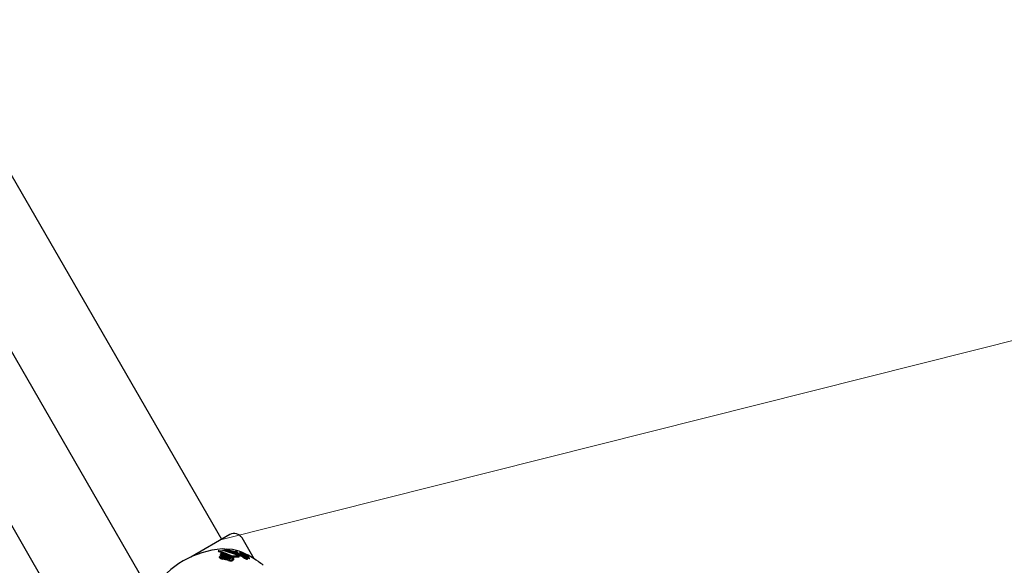
# Model space of a CAD drawing. Units: centimetres. Extents: x 6.7 to 14.4, y 6.03 to 15.12.
# Drawn here: x 11.88 to 12.21, y 11.46 to 11.64 of the extents above; entities that cross this region are included whole.
import ezdxf

# ---------------------------------------------------------------- set-up
doc = ezdxf.new("R2010")
doc.units = ezdxf.units.CM
doc.styles.add('SLDTEXTSTYLE0', font='TXT', dxfattribs={"width": 0.75})
doc.dimstyles.new('SLDDIMSTYLE1', dxfattribs={"dimtxt": 0.15875, "dimasz": 0.25, "dimexe": 0, "dimexo": 0.0625, "dimgap": 0.0396875, "dimtad": 2, "dimdec": 0, "dimlfac": 100, "dimrnd": 1e-09, "dimzin": 12, "dimdsep": 46, "dimtxsty": 'SLDTEXTSTYLE0', "dimsah": 1, "dimcen": 0, "dimadec": 0, "dimazin": 3, "dimtfac": 1, "dimtdec": 0, "dimtofl": 0, "dimtmove": 0, "dimatfit": 3, "dimfxl": 0, "dimfrac": 2, "dimtolj": 1, "dimtzin": 12, "dimarcsym": 0})
doc.dimstyles.new('SLDDIMSTYLE4', dxfattribs={"dimtxt": 0.15875, "dimasz": 0.08, "dimexe": 0, "dimexo": 0.0625, "dimgap": 0.0396875, "dimtad": 2, "dimdec": 0, "dimlfac": 100, "dimrnd": 1e-09, "dimzin": 12, "dimdsep": 46, "dimtxsty": 'SLDTEXTSTYLE0', "dimblk1": 'DOT', "dimblk2": 'DOT', "dimsah": 1, "dimcen": 0.09, "dimse1": 1, "dimse2": 1, "dimadec": 0, "dimazin": 3, "dimtfac": 1, "dimtdec": 0, "dimtofl": 0, "dimtmove": 0, "dimatfit": 3, "dimldrblk": 'DOT', "dimfxl": 0, "dimfrac": 2, "dimtolj": 1, "dimtzin": 12, "dimarcsym": 0})

# ---------------------------------------------------------------- blocks, each defined once
blk = doc.blocks.new('_D_5')
at = {"color": 7, "linetype": 'Continuous', "lineweight": 0}
blk.add_line((13.72447241403754, 11.91262106943858), (11.94676862413457, 11.46578974179401), dxfattribs=at)
at = {"color": 7, "linetype": 'Continuous', "lineweight": 18}
blk.add_solid([(13.72447241403754, 11.91262106943858), (13.47226335752825, 11.89047176211997), (13.49176499757821, 11.81288512644499)], dxfattribs=at)
at = {"color": 7, "linetype": 'Continuous', "lineweight": 18, "insert": (12.6070843669439, 11.8415529978144), "char_height": 0.15875, "attachment_point": 1, "rotation": 14.109185782746307, "style": 'SLDTEXTSTYLE0'}
blk.add_mtext('183', dxfattribs=at)
blk = doc.blocks.new('_Dot')
at = {"color": 0, "linetype": 'ByBlock', "lineweight": -2}
blk.add_line((-0.5, 0), (-1, 0), dxfattribs=at)
at = {"color": 0, "linetype": 'ByBlock', "const_width": 0.5}
blk.add_lwpolyline([(-0.25, 0, 1), (0.25, 0, 1)], format="xyb", close=True, dxfattribs=at)
blk = doc.blocks.new('_D_14')
at = {"color": 7, "linetype": 'Continuous', "lineweight": 0}
blk.add_line((12.537554522541, 14.91137266278676), (8.649311009729455, 14.91137266278676), dxfattribs=at)
at = {"color": 7, "linetype": 'Continuous', "lineweight": 18, "xscale": 0.08, "yscale": 0.08, "rotation": 180.0000000000004}
blk.add_blockref('_Dot', (8.649311009729455, 14.91137266278676), dxfattribs=at)
at = {"color": 7, "linetype": 'Continuous', "lineweight": 18, "xscale": 0.08, "yscale": 0.08}
blk.add_blockref('_Dot', (12.537554522541, 14.91137266278676), dxfattribs=at)
at = {"color": 7, "linetype": 'Continuous', "lineweight": 18, "insert": (10.41748484897558, 15.1160121431925), "char_height": 0.15875, "attachment_point": 1, "style": 'SLDTEXTSTYLE0'}
blk.add_mtext('389', dxfattribs=at)

msp = doc.modelspace()

# ---------------------------------------------------------------- linework, layer by layer
at = {"color": 7, "linetype": 'Continuous', "lineweight": 25}
for p, q in [((11.94676862413456, 11.465789741794), (11.53571862413456, 12.17774922624519)), ((11.91223713597127, 11.40670003375202), (11.46858595549682, 12.17512641917167)), ((11.50973786202103, 12.16274922624519), (11.92078786202103, 11.45078974179401)), ((11.94953990542667, 11.467389741794), (11.93628032009435, 11.45973431663305)), ((11.95775806543569, 11.45915547111366), (11.95363798163802, 11.46629166558265)), ((11.94553609940821, 11.46186187381086), (11.94565299549481, 11.46165940384966)), ((11.94566642808075, 11.46181703450929), (11.94562877216971, 11.46182454791631)), ((11.94568910850312, 11.46163765349824), (11.94574593919539, 11.46162160867484)), ((11.94574590642778, 11.46191545907668), (11.94578842679941, 11.46191499077916)), ((11.94627443098133, 11.46039221865973), (11.94637434666687, 11.46063697557457)), ((11.94637434666687, 11.46063697557457), (11.94949291661125, 11.46007140108205)), ((11.94648199742594, 11.4608738716853), (11.94659400011674, 11.46109587655133)), ((11.94960748258985, 11.46029631968121), (11.94648199742594, 11.4608738716853)), ((11.94648199742594, 11.4608738716853), (11.94660581940817, 11.46065940572098)), ((11.94659400011674, 11.46109587655133), (11.94883271693352, 11.46074512469102)), ((11.9497564102537, 11.46003836940076), (11.94660581940817, 11.46065940572098)), ((11.94770772475127, 11.46249036234242), (11.94693156302892, 11.46253141035099)), ((11.94717019832618, 11.46195361772041), (11.94731351646265, 11.46211748962583)), ((11.94717019832618, 11.46195361772041), (11.94726484141169, 11.46178969108774)), ((11.9514661454239, 11.46086594220394), (11.94717019832618, 11.46195361772041)), ((11.94731351646265, 11.46211748962583), (11.95094128579086, 11.46126891861984)), ((11.94765194277329, 11.46244507364836), (11.9478183386236, 11.46258016836946)), ((11.94765194277329, 11.46244507364836), (11.94777796618972, 11.46222679468817)), ((11.95145249812401, 11.46147526983812), (11.94765194277329, 11.46244507364836)), ((11.95104738370396, 11.46134514048957), (11.94777796618972, 11.46222679468817)), ((11.9478183386236, 11.46258016836946), (11.95131114227295, 11.46170271551815)), ((11.95039103126979, 11.46234845327141), (11.94830064207434, 11.4624590053782)), ((11.94883271693352, 11.46074512469102), (11.94980430587208, 11.46028036825978)), ((11.95094128579086, 11.46126891861984), (11.95120459134009, 11.46145808012818)), ((11.95120459134009, 11.46145808012818), (11.95177682270751, 11.46122584057591)), ((11.95139735103176, 11.46164998519715), (11.95143306845937, 11.46170013793138)), ((11.95143188675502, 11.46156277530261), (11.95158038814142, 11.46130556335637)), ((11.95145249812401, 11.46147526983812), (11.95154132506102, 11.46132141707012)), ((11.95187640730509, 11.46115895995242), (11.9514661454239, 11.46086594220394)), ((11.9514661454239, 11.46086594220394), (11.95163381634165, 11.46057552765545)), ((11.9520478778652, 11.46086196423029), (11.95163381634165, 11.46057552765545)), ((11.95177682270751, 11.46122584057591), (11.95187640730509, 11.46115895995242)), ((11.95183470745281, 11.46154516834426), (11.95200291550605, 11.46125382344981)), ((11.95187640730509, 11.46115895995242), (11.9520478778652, 11.46086196423029)), ((11.95221051983458, 11.46133930199813), (11.95221540237142, 11.46133047831429)), ((11.95238639522647, 11.46103661294696), (11.95221135817462, 11.46133978601398)), ((11.9523855527891, 11.46103612656551), (11.95239058287198, 11.46102705678681)), ((11.95282655940687, 11.46132594835818), (11.9530115357645, 11.46100555990857)), ((11.95293466413414, 11.46151254736031), (11.95309239830816, 11.46123934375683)), ((11.95310259550456, 11.46138710127416), (11.95314096870913, 11.46132063693419)), ((11.95314189544729, 11.46131715590331), (11.95333243629126, 11.46098712948063)), ((11.95317632426877, 11.46118877541774), (11.95322182191688, 11.4611536735031)), ((11.95343549740318, 11.4607958881286), (11.95324095222377, 11.4611328502637)), ((11.95340879945536, 11.46148789556534), (11.9535468910571, 11.46124871389502)), ((11.95359927147633, 11.46086879139894), (11.95380311033661, 11.46051573213638)), ((11.95361330941571, 11.46107080593917), (11.95376831827256, 11.46080232272348)), ((11.95421025555867, 11.4604020793206), (11.95367802521669, 11.46080652646413)), ((11.95367802521669, 11.46080652646413), (11.95388493509229, 11.460448148047)), ((11.95369534523221, 11.46126166572147), (11.95385993933986, 11.46097658036439)), ((11.95371555624855, 11.46107577129683), (11.95371364572536, 11.46107568916912)), ((11.9537582586953, 11.46104569111331), (11.95372052130763, 11.46111105418611)), ((11.95473555241201, 11.4608847153392), (11.95379542371217, 11.461293191)), ((11.95407006370393, 11.46075948045221), (11.95381701883816, 11.46093541275151)), ((11.95381701883816, 11.46093541275151), (11.95397813326726, 11.46065635437448)), ((11.95430603229994, 11.46011761903692), (11.95388493509229, 11.460448148047)), ((11.95409061787482, 11.46083984703229), (11.95388627893449, 11.46119377245889)), ((11.95397041037074, 11.46066224091652), (11.95398476444137, 11.4606512999645)), ((11.95405246092247, 11.46084237236197), (11.95430569297818, 11.46066099342148)), ((11.95426124411934, 11.46092185087124), (11.95448101877481, 11.46054119000176)), ((11.95430569297818, 11.46066099342148), (11.95431053167016, 11.46065743739903)), ((11.95445986524681, 11.46043536423254), (11.95451705269778, 11.4603363126619)), ((11.95457440184646, 11.46063644366915), (11.95446696812537, 11.46072482821478)), ((11.95448297271512, 11.46041267929463), (11.95450493814497, 11.46039352301854)), ((11.9545973977924, 11.46061790908326), (11.95457440184646, 11.46063644366915)), ((11.95465528832914, 11.46072500362008), (11.95465829756608, 11.46072298100837)), ((11.9460239041139, 11.45960910947342), (11.94614829847998, 11.4593936521112)), ((11.94629109179681, 11.45925874008192), (11.94615285469674, 11.45939628264417)), ((11.94627443098133, 11.46039221865973), (11.94639832752215, 11.46017762355615)), ((11.94925275650254, 11.45987527420099), (11.94627443098133, 11.46039221865973)), ((11.9466666197337, 11.46012781997212), (11.94639832752215, 11.46017762355615)), ((11.94893002182518, 11.458874210804), (11.94684414942571, 11.4592874808713)), ((11.94916248235972, 11.45911211661995), (11.9468825794909, 11.45957656759859)), ((11.94696637013242, 11.4598529046944), (11.94924886658111, 11.45938396150365)), ((11.94907766438205, 11.45861848639415), (11.94697423088491, 11.45906217317484)), ((11.94709574696917, 11.45962881743984), (11.94939778313617, 11.4591260304642)), ((11.94711043866216, 11.46010942829708), (11.94920498349435, 11.45968101946129)), ((11.94983591915918, 11.460011470292), (11.9497564102537, 11.46003836940076)), ((11.9499612595117, 11.45950950936351), (11.94996606858777, 11.4595213369798)), ((11.94996606858777, 11.4595213369798), (11.95066452902491, 11.45926578971646)), ((11.95036303794488, 11.45940539062773), (11.95022419760674, 11.45942689474531)), ((11.95040530429465, 11.45879218335673), (11.95024420206976, 11.45907122059545)), ((11.95044297354325, 11.46014065173493), (11.9524076773514, 11.46020216694369)), ((11.95080638952961, 11.45970576752269), (11.95064456045256, 11.45998606370628)), ((11.95066452902491, 11.45926578971646), (11.95065346619803, 11.45923913460229)), ((11.95066452902491, 11.45926578971646), (11.95083010105523, 11.45897901054763)), ((11.95071353090003, 11.45986660338703), (11.95259462883294, 11.45987835747912)), ((11.95083010105523, 11.45897901054763), (11.95081901965902, 11.45895238759648)), ((11.95263800019523, 11.45990251438574), (11.9524506076603, 11.46022708777719)), ((11.9542017820699, 11.45983254919389), (11.95430822532856, 11.45977433609466)), ((11.95423370084754, 11.46038486810059), (11.95421025555867, 11.4604020793206)), ((11.95421025555867, 11.4604020793206), (11.9544346983797, 11.46001333295118)), ((11.95439574099712, 11.46024483063096), (11.95423370084754, 11.46038486810059)), ((11.95423370084754, 11.46038486810059), (11.95445869506991, 11.45999516667604)), ((11.95430603229994, 11.46011761903692), (11.9544346983797, 11.46001333295118)), ((11.95443148657782, 11.46032353569591), (11.95443482428399, 11.46032130107225)), ((11.95484740476585, 11.46038949623284), (11.95494318211255, 11.46022360500215)), ((11.9549100038644, 11.46011254837963), (11.95485249773126, 11.46016305626717)), ((11.95520488027585, 11.46023599773983), (11.95515715682837, 11.46031865717559)), ((11.95546807415438, 11.45939528009618), (11.95523498470336, 11.45979900286805)), ((11.95547141425734, 11.45919569034951), (11.95523775939452, 11.45960039244334)), ((11.9553022488944, 11.46032264590386), (11.9554172313237, 11.46012349049434)), ((11.95547392906159, 11.46010666371139), (11.95547204596118, 11.46010695400638)), ((11.95582520822688, 11.45937569265597), (11.95559008171181, 11.45978294372627)), ((11.95598803595273, 11.45976061004834), (11.95591608296474, 11.45983478806613)), ((11.95623862830321, 11.45933250540254), (11.95600099135299, 11.45974410467408))]:
    msp.add_line(p, q, dxfattribs=at)
at = {"color": 7, "linetype": 'Continuous', "lineweight": 25, "flags": 128}
for points in [[(11.94562877216971, 11.46182454791631), (11.94556474967701, 11.4618432234054), (11.94553402345123, 11.46186652456225), (11.9455415566675, 11.46187892443836)], [(11.94568910850312, 11.46163765349824), (11.94568169585611, 11.46164065247729), (11.9456553157579, 11.46166074345417)], [(11.94566642808075, 11.46181703450929), (11.94776105038363, 11.46123298265857), (11.94993710844867, 11.46027645207507)], [(11.94574593919539, 11.46162160867484), (11.94787549215484, 11.46101272771852), (11.94827412003436, 11.46083264308552)], [(11.95213806514615, 11.46042307197265), (11.94795773573924, 11.46173088684352), (11.94578842679941, 11.46191499077916)], [(11.95351369121401, 11.46141560069601), (11.95267770620966, 11.4617788270576), (11.95039103126979, 11.46234845327141)], [(11.95131114227295, 11.46170271551815), (11.95131073161527, 11.46165638629856), (11.95133959283505, 11.46159913973655), (11.95145249812401, 11.46147526983812)], [(11.95172588175609, 11.46129486636005), (11.95153638385112, 11.4614501347305), (11.95145053246597, 11.46157354040885)], [(11.95214244296334, 11.46141295286978), (11.9521884517126, 11.46136866815654), (11.95220555945821, 11.46134826635299)], [(11.95282738994371, 11.46132486409395), (11.95282597236063, 11.46133179513262), (11.9528343528391, 11.46133331597291), (11.95285405388083, 11.46132963458794), (11.95288526160239, 11.46131921433258), (11.95289233237279, 11.46131642189494)], [(11.95333317510363, 11.46117585044134), (11.95328877549299, 11.46120152951269), (11.95323706058375, 11.46123521664959), (11.95317650752417, 11.46128158650844), (11.95314107224168, 11.46131862266401), (11.95314076799511, 11.46132454191137), (11.95314212906589, 11.46132498654182)], [(11.95324068971132, 11.46113269870206), (11.95324161955179, 11.46113166502434), (11.95324019133493, 11.46112163823234), (11.95323731133445, 11.46112078581087)], [(11.95368288055713, 11.46128394865467), (11.95366564979963, 11.46131005196084), (11.95363071687644, 11.46133960627096), (11.95357442539243, 11.46137759439851), (11.9534574303997, 11.46145080764705), (11.95342558491679, 11.46147278065949), (11.95341114985281, 11.46148510366257), (11.95340726589109, 11.46149237837859), (11.95341788502184, 11.46149538371368), (11.95344493262049, 11.46148982680801), (11.9534852441318, 11.46147481286444), (11.95355054822558, 11.46144483302696), (11.95362377660376, 11.46140672324238), (11.95369095205756, 11.46136701310881), (11.95376385659234, 11.46131817619595), (11.95381607193336, 11.46127684805027), (11.95388465245507, 11.46119651668163), (11.95389579883413, 11.4611727323522), (11.95389571064724, 11.46115956741185), (11.95387964715135, 11.46115558110421), (11.95386117527625, 11.46116143019998), (11.95383414895448, 11.46117351714508), (11.95379336863933, 11.46119451553366), (11.95376353199149, 11.46121153365307), (11.95373601846896, 11.46122885931785), (11.95371236678674, 11.46124552972663), (11.95369829112149, 11.46125799673675), (11.95369174964254, 11.46127051265501), (11.95369174964254, 11.46127051265501)], [(11.95343549216459, 11.4607958851041), (11.95343551156011, 11.46079586359686), (11.95343544913271, 11.46078535084144), (11.95343166895385, 11.46078414853923)], [(11.95365740422922, 11.46076810251735), (11.95361950112427, 11.46078673040899), (11.95352881672283, 11.46083698921682)], [(11.95367802521669, 11.46080652646413), (11.95362512302904, 11.46084498266068), (11.95360581553343, 11.46086144993385), (11.95359732024541, 11.46087297914537), (11.95360233219239, 11.46087821907404), (11.95360487956952, 11.46087869547108)], [(11.9536345631674, 11.46119576074348), (11.95366246268137, 11.46117387563318), (11.95371461305463, 11.46111951507371), (11.9537285311154, 11.46108179138953), (11.95371555624855, 11.46107577129683)], [(11.95450169467045, 11.46044738922736), (11.95428380117042, 11.46060571296104), (11.95407006370393, 11.46075948045221)], [(11.95446696812537, 11.46072482821478), (11.95436424613149, 11.46081394895902), (11.9542619862189, 11.46092063956615), (11.95425800841546, 11.46094056178596), (11.95426857881826, 11.46094247346491)], [(11.95431053167016, 11.46065743739903), (11.95441761174394, 11.46057794316244), (11.95452833890621, 11.46049601155493)], [(11.95450924349997, 11.46041671978821), (11.95449300342095, 11.46042565429745), (11.95449061754845, 11.46042690738982)], [(11.95450169467045, 11.46044738922736), (11.95462242428276, 11.46036103890041), (11.95487094407914, 11.46018924918897)], [(11.95471300465191, 11.46036260493402), (11.95466933557361, 11.46039309714881), (11.95452833890621, 11.46049601155493)], [(11.95460094731739, 11.46069230129423), (11.95460657173725, 11.4606957182626), (11.95460726375999, 11.46069564337029), (11.95460735297258, 11.46069563207822), (11.9546073981908, 11.46069562599694), (11.95460760230181, 11.46069558510892), (11.95460876996991, 11.46069516540857), (11.95461155108952, 11.46069380430868), (11.95461840953583, 11.46068991977153), (11.95463371938123, 11.46068051342843)], [(11.9546238733576, 11.46066352480207), (11.9546033975741, 11.46068666203961), (11.95460301018274, 11.46068755361906)], [(11.95917917637609, 11.45827704321439), (11.95923568492267, 11.45824101328658), (11.95841610475787, 11.45875693998865), (11.95724041801255, 11.45946897610181), (11.95569642748523, 11.46035713336612), (11.95473555241201, 11.4608847153392)], [(11.94616556996421, 11.45947615027344), (11.94601519426058, 11.4596250477069), (11.94599052169888, 11.45971800865123), (11.94600263039362, 11.45981043495699)], [(11.94659284704121, 11.45964575706662), (11.94653964895214, 11.45968527872686), (11.94652120545243, 11.45974516030981), (11.94652441470595, 11.45975995473055)], [(11.9467141572431, 11.45960680174583), (11.94676342409647, 11.45962754932528), (11.94678271985955, 11.45963210101347)], [(11.94939778313617, 11.4591260304642), (11.949592947985, 11.45905607038121), (11.94959513874155, 11.45905503661966)], [(11.94998853045366, 11.45946654413243), (11.94959610125813, 11.4595639916766), (11.94939988585964, 11.45962043867921)], [(11.94957865151138, 11.45924749994117), (11.94963853437191, 11.45919626152384), (11.94966537458091, 11.45913678012728), (11.94966179042161, 11.45911003095118)], [(11.95040528336022, 11.45879217127023), (11.95042373483085, 11.45875659784036), (11.95043730862698, 11.45872171208914)], [(11.9524076773514, 11.46020216694369), (11.95244996805071, 11.46020539348278), (11.95245452891838, 11.46021892674324), (11.95243882219157, 11.46024138659414), (11.9524245053628, 11.46025478520773)], [(11.95259462883294, 11.45987835747912), (11.95263302319649, 11.45987836533382), (11.95264300461904, 11.45988911353724), (11.95263660964147, 11.45990171154916)], [(11.95408161920536, 11.45964019417358), (11.95376704674477, 11.45982826090248), (11.95344308977716, 11.46002204200162)], [(11.95383064069441, 11.46015273879473), (11.95417095429888, 11.45999443727675), (11.95425808284508, 11.4599581164968)], [(11.95408161920536, 11.45964019417358), (11.95418834180503, 11.45957693181666), (11.95453643497208, 11.4593790653973)], [(11.95461771331546, 11.45986808773641), (11.95444785092207, 11.45989166322369), (11.95425808284508, 11.4599581164968)], [(11.95439574099712, 11.46024483063096), (11.95457058826897, 11.46007012854174), (11.95465965291251, 11.45993633106578), (11.95463313928151, 11.4598720928243), (11.95461771331546, 11.45986808773641)], [(11.9548483076998, 11.46039207513765), (11.95484668981149, 11.46039113777542), (11.95484854969363, 11.46038795024503), (11.95486080884066, 11.46037562499219), (11.95491355508544, 11.46032920089627)], [(11.95520799686237, 11.45941551831503), (11.95527974408451, 11.4595051193378), (11.95518115467681, 11.45967658805321), (11.95496737059516, 11.45989648853678)], [(11.95530333159733, 11.46032511164922), (11.9553014578054, 11.46032446059484), (11.95530395948249, 11.46032043515261), (11.9553258626737, 11.46029863508845), (11.95534474620183, 11.46028088843762)], [(11.95532738870718, 11.45963895443862), (11.95537236517833, 11.45960930343556), (11.95558830922673, 11.45947415149973)], [(11.95534474620183, 11.46028088843762), (11.95542605091156, 11.46020251271173), (11.95549149633467, 11.46012153883244), (11.95548381921365, 11.46010611354042), (11.95547392906159, 11.46010666371139)], [(11.95544184011322, 11.45901048992354), (11.95551374950682, 11.45909984322692), (11.95546193481603, 11.45919021739152)], [(11.95546536591396, 11.45936409549763), (11.95547686038695, 11.45937564600768), (11.95546597204471, 11.45939406644259)], [(11.95569776348437, 11.45959643342514), (11.95572301730339, 11.45957998779629), (11.95586552419821, 11.45949076401478)], [(11.95582382870185, 11.45935523671873), (11.95583151350896, 11.45936161324624), (11.95582371606787, 11.45937483115756)], [(11.9559821476485, 11.45971827554474), (11.9560085654725, 11.45972585327396), (11.95599860041292, 11.45974272426419)], [(11.95621969503029, 11.45930683141026), (11.9562462543384, 11.45931416954419), (11.95623627575703, 11.45933114715937)]]:
    msp.add_lwpolyline(points, dxfattribs=at)
at = {"color": 7, "linetype": 'Continuous', "lineweight": 25}
for centre, radius, start, end in [((11.95103990542667, 11.46479166558265), 0.002999999999999462, 30.00000000000719, 119.9999999999778), ((11.94913447620168, 11.43169196581057), 0.03091802331987233, 94.08579368619688, 145.9142063138033), ((11.94572663509749, 11.46143348604378), 0.0004823581538777474, 87.71029091844234, 112.5627504664673), ((11.95148388559376, 11.46137421010208), 0.0003298656257707939, 70.09609245332743, 98.8619381732359), ((11.95111899731575, 11.46002273369433), 0.001728799701261563, 67.02308543434378, 73.97699642818081), ((11.95169711211401, 11.46148877135768), 0.00010771832285307, 71.55037636997017, 105.5928804298776), ((11.95248123931905, 11.46188796559397), 0.0008650937538284898, 199.9690541261474, 251.7657653968415), ((11.96056687079938, 11.47410276223128), 0.01556294586226736, 235.3835947963698, 241.9192578792253), ((11.95166188481062, 11.46135854965648), 0.0002425206285283832, 66.53689618520343, 73.3921904322149), ((11.95142452972702, 11.46077165457327), 0.0008755394455124049, 62.06395396431341, 67.58056409721907), ((11.9511615889774, 11.46007562614296), 0.001663581130113693, 61.12336528902217, 67.66251480679483), ((11.95120067009784, 11.46004256436997), 0.001630896094499375, 52.07738166774894, 67.12224651250857), ((11.9518206191303, 11.46106147821047), 0.0002530908038129607, 65.54614961700392, 72.26433273200082), ((11.9515612134375, 11.46045168561197), 0.0009157105592164795, 61.16035438062104, 66.56572383920395), ((11.95155538614666, 11.46073202691263), 0.0008990527599193054, 49.23390019799476, 62.8978962196388), ((11.95160418795886, 11.46017475736028), 0.001150377017532605, 47.72603816365315, 69.72013871528466), ((11.96262951794241, 11.4762471313584), 0.01864521351636018, 235.3018658194773, 240.4820422578936), ((11.95157005151953, 11.45912834054887), 0.001413848980537937, 52.81821154692661, 66.3123838057771), ((11.95220856249249, 11.4613355107096), 8.491698669567519e-06, 229.1958975298915, 323.6564717212812), ((11.95990045823857, 11.47300723817629), 0.01420283104479395, 237.2186254158453, 241.4676951542806), ((11.95238379228402, 11.46103235860212), 8.615180234957404e-06, 227.9259596531499, 322.0187274874315), ((11.95337870842924, 11.46194769382821), 0.0008317866014586838, 228.4852821472355, 251.3866494325249), ((11.954253534547, 11.46464819759671), 0.003599111096643308, 247.7774533108183, 248.8710925955216), ((11.95320726427539, 11.46168809480683), 0.0003186732782932032, 211.1579931228688, 250.8251748424018), ((11.95292064996266, 11.46140611715298), 0.0001179196685955096, 62.92985634853173, 83.22472738002416), ((11.95308635007803, 11.46162300358193), 0.0003565678222947953, 248.5871136643281, 256.3223537409841), ((11.95233839374077, 11.46002566240224), 0.00161585078277915, 62.00792303744868, 66.824384009455), ((11.95282874083153, 11.4607155101663), 0.0005871918290198973, 53.7050684250752, 72.83490993104009), ((11.95362156469777, 11.461681170141), 0.0009105260857488026, 228.0067658011845, 249.6448032449682), ((11.95107888005969, 11.4575659216601), 0.004379189095839929, 58.27987998794899, 62.56152266222185), ((11.94524977489649, 11.44817303422447), 0.01537134865573986, 58.68201921462914, 59.27794365890742), ((11.95327866012201, 11.46147225080732), 0.0003538889175419387, 242.1281569510957, 263.2901689083687), ((11.96187601312647, 11.47627508569009), 0.01801827092106316, 240.9121037017889, 243.4798894947253), ((11.95306705582317, 11.46077876150736), 0.0005513599369160628, 75.31575893211597, 82.17428985834165), ((11.95603880215684, 11.47378146749261), 0.01278690450236795, 257.2043120174713, 257.3549102299544), ((11.95348665778073, 11.46115217152411), 0.0003721084364601671, 240.7518533437606, 261.5019152451138), ((11.95376614746083, 11.46134963298002), 0.0005649154867315237, 219.8954949821397, 245.1580101162185), ((11.95370417194057, 11.46173917505481), 0.0006745170666218364, 236.6317207192334, 262.2582921564434), ((11.9533354085579, 11.46144392115181), 0.0001596896599173896, 286.7115964328975, 295.5041344451602), ((11.95342656689167, 11.46125752530743), 4.783587936693011e-05, 95.34226028341102, 117.9215899160833), ((11.95339719053467, 11.46116116796089), 0.0001461264627491971, 61.42054933873152, 80.17991088032082), ((11.95281637906336, 11.45991370193835), 0.001521913816867235, 60.17343624177336, 64.68695874829831), ((11.95322517776328, 11.46060871938819), 0.000715691247624561, 55.10921305532794, 60.89092221718548), ((11.95358242048047, 11.46071488372952), 0.000165344178471211, 59.17590518529503, 82.19324634724293), ((11.94752619831724, 11.4517225743893), 0.01115537335256879, 56.09144715250782, 56.92979324132315), ((11.95306691816972, 11.4596173419845), 0.001377209294098191, 58.92033116504896, 64.1620553861286), ((11.93896840717463, 11.43909275837817), 0.02647019656288101, 55.89421379120186, 56.14792936781159), ((11.96208913571713, 11.47334162622404), 0.01491113846710674, 235.9930586519867, 236.3057509456663), ((11.95277620577643, 11.45915916797471), 0.001919727293522823, 51.53255130626003, 58.5485155521196), ((11.95406249140518, 11.46074534535573), 0.0003461971758436915, 221.523600271467, 239.144393367935), ((11.94672375057477, 11.4505480241037), 0.01263659769966186, 54.55233111014564, 55.88617280800252), ((11.9621327228924, 11.47128814692942), 0.01339894549115615, 232.5474314091433, 234.9168682272354), ((11.95409905178643, 11.46039305572201), 0.0005749776262870874, 57.11566191522155, 72.85199113499871), ((11.95266353928409, 11.45777649576577), 0.003558196569239773, 55.9605469068002, 60.58222481455704), ((11.9544937958845, 11.46044433110004), 3.34511252625475e-05, 189.3799200544929, 251.1221450606952), ((11.95443376319254, 11.4603284039294), 0.0001137336779577514, 60.00726120397506, 76.25210586941489), ((11.95357764817362, 11.4588152717192), 0.001852702288498495, 55.51139965613489, 59.81255440070362), ((11.96032972267344, 11.46778070330614), 0.00917415770635836, 231.3300016691972, 235.7119745420796), ((11.95633995428805, 11.46252887466435), 0.002534652612998663, 227.3866251436204, 235.219847240674), ((11.95340596056789, 11.45874280576834), 0.002293927348398872, 56.41059401621876, 57.6410782629403), ((11.95412405374946, 11.45962439968503), 0.001221596242459726, 31.26212876976368, 64.06618833009054), ((11.95446469450608, 11.46021127439302), 0.0004898875658067368, 28.76879831893083, 64.57115283759516), ((11.9464084853736, 11.45964848754226), 0.000436972802255369, 97.20286209333129, 158.246627011828), ((11.9469460687128, 11.46096869385961), 0.001684299454716556, 242.3934938373976, 266.5308338871259), ((11.94709603433527, 11.46077084064239), 0.00171300338446529, 241.9721093010784, 265.9225312206122), ((11.94680262500997, 11.45814820413795), 0.001985232844491635, 81.08020750327874, 103.0695663218697), ((11.94667260716512, 11.45968982435912), 0.0001639489980206455, 96.07088435463334, 154.6746868547163), ((11.9469600568665, 11.46054223114786), 0.0009687666561790908, 247.7252252615988, 265.4128557017614), ((11.94681096889414, 11.45893557709196), 0.0009303974822967877, 80.38500905124326, 99.6337002764058), ((11.94692956006885, 11.45870828731029), 0.0009354110354541982, 79.76639848117026, 99.031609711528), ((11.95013118303137, 11.46280290524826), 0.004108214731437496, 252.9994828286718, 266.2134419962434), ((11.95038423699407, 11.46269449147588), 0.004280297818700205, 252.2266303618337, 265.0906897569808), ((11.94962007380479, 11.46054816466655), 0.001507190738668526, 252.3257110078372, 265.9540684515595), ((11.94803979774493, 11.4554357922631), 0.004402228048942421, 69.97556019715711, 74.65200639847758), ((11.94895286237877, 11.45820188758173), 0.001218571805308438, 59.09987714721063, 75.94160036170649), ((11.95082157487611, 11.46507818583805), 0.005434287496279967, 253.220522514844, 263.4860406502038), ((11.94988441791638, 11.46126048078365), 0.001251872121527227, 251.7760089999264, 266.7270432906423), ((11.94954109798257, 11.45918318151756), 0.0001411299762679209, 258.8192554397383, 328.7803356669776), ((11.9487447276166, 11.4573843245672), 0.002330113468945262, 63.32540936904961, 69.85497993361173), ((11.94930003253519, 11.45916411726776), 0.001173204091843966, 59.32640015294601, 74.80765993179168), ((11.94984940087843, 11.4598023559132), 0.0003409892024185733, 260.0989229237605, 279.7383617603282), ((11.95078627866457, 11.46220726924344), 0.002162687671865187, 242.9960413267156, 251.8112709021459), ((11.94985145032607, 11.4601697357051), 0.000163678716745348, 256.3936807571378, 316.4738700420464), ((11.94995205615717, 11.45906966024519), 0.0003774307880910283, 255.8638363804447, 329.4597031555789), ((11.94986892329209, 11.46007478339836), 0.0001027523655423904, 350.0407304043181, 73.24851192367126), ((11.9498945217477, 11.45953758632466), 7.240334862279477e-05, 279.987552490346, 337.1832297780297), ((11.95058228908248, 11.46152394157293), 0.001404452953109537, 242.6527532804756, 253.9865662395184), ((11.95012009244629, 11.45878784908597), 0.0003722451931508752, 254.0714628228947, 329.0948221839549), ((11.95092167077397, 11.46256101933199), 0.002541089689699352, 251.4007942723046, 253.8801405805964), ((11.95038107458062, 11.46000342013985), 0.0008791651357340732, 257.6879588205788, 278.2816756028245), ((11.94985994732447, 11.45885792536216), 0.0004398162350693474, 19.11484566358957, 40.65641812892667), ((11.95040262725765, 11.46078044535045), 0.0006410645000445156, 251.0884326270359, 273.6083743450104), ((11.95030882013811, 11.46015975297582), 0.0004918371764445066, 257.8235806432806, 314.8721031303379), ((11.95060920277386, 11.46129061947924), 0.001235000305232767, 251.4418595201307, 269.184088840785), ((11.95008277823559, 11.45893739411538), 0.0002032592916950298, 342.9717350511365, 18.51770247710405), ((11.95056260489474, 11.45974100442422), 0.0008985535299576961, 256.5611202718257, 276.9834527488358), ((11.9504779299096, 11.45988279129285), 0.000491031117768276, 256.4684346365124, 313.936553677437), ((11.95024385324686, 11.45865579771772), 0.0002043763402554151, 343.1796469606805, 18.81507086172736), ((11.95048947568385, 11.45931190565414), 0.0001794115791377407, 275.8330408939914, 336.0706689913058), ((11.95046174800524, 11.45989094329552), 0.0002098219252891927, 337.6619337039833, 51.76075787872682), ((11.95065898305494, 11.45902395320976), 0.0001753093028082519, 274.2101770451653, 335.9066288667613), ((11.95067695321412, 11.45960645839045), 0.0001613814237945606, 331.3956130684793, 37.57935109203142), ((12.00733127827814, 11.55560228954109), 0.1095197997328035, 240.4037839711953, 240.9801133445509), ((11.95549676414838, 11.46144717374362), 0.002052074639480467, 234.6064867545006, 261.9105068606197), ((11.95622870078105, 11.46296041624838), 0.003191069068435014, 235.7950151303907, 239.8500995898665), ((11.95190927164967, 11.45736869588012), 0.003985857971898351, 47.75639609088998, 49.3664265808444), ((11.95575975531276, 11.46108779914609), 0.002101495581764615, 234.4002853219377, 261.2988621423819), ((11.95445478173449, 11.46006035791296), 0.0002917026098944045, 19.08044574271335, 62.62706347028238), ((11.95479846116616, 11.46045561328429), 0.0003075123952315348, 235.8738599865046, 257.224092805919), ((11.95342030604294, 11.45859131096423), 0.002126395148939107, 47.65987211938804, 55.43402816538687), ((11.9569766538831, 11.4636641305892), 0.004003021295686486, 235.5640099105807, 239.3892006932721), ((11.95476261178797, 11.46014537845042), 0.0002611571266368119, 56.70203734775438, 70.84412371024423), ((11.96046351130139, 11.4683684231923), 0.00990836492626856, 235.6373595577722, 238.9626036199515), ((11.95386172832391, 11.45860458433874), 0.002045683701801115, 55.53854673275627, 59.3049641000211), ((11.95470461043724, 11.45959754348099), 0.000554451535795041, 17.88825293989098, 68.25697719006952), ((11.95474906003053, 11.45999400219984), 0.0003733855770876614, 24.64913935310241, 63.86101478360492), ((11.95524458929301, 11.46068581675715), 0.0005583733992761306, 236.7333014876322, 253.7587676929638), ((11.95535978662771, 11.46036749276488), 0.0006130540967046747, 230.2007105455647, 257.9935820073897), ((11.95393214627046, 11.45871535086254), 0.00191451537644468, 50.00345961278754, 55.40036364941896), ((11.96088660329263, 11.46854950798986), 0.01012311305173639, 235.5591855253408, 238.719979573979), ((11.95483794914266, 11.45942621506992), 0.0008226225027341991, 24.12896749908199, 66.74923033095169), ((11.95579657345651, 11.46113853867509), 0.00108142730866634, 234.4799063872873, 252.5368815351007), ((11.95521053632224, 11.46008427873859), 0.0002580919485842628, 56.52095487903349, 68.92783831850193), ((11.95551511068881, 11.45965852974918), 0.0002986068838946808, 235.6139762382243, 260.4104151290852), ((11.95420412715321, 11.45843676504592), 0.002188530460947876, 55.0115490453612, 58.33783330354381), ((11.9559338529547, 11.46075134389137), 0.00104735461413722, 236.4346747744937, 250.7585305195889), ((11.95446631483888, 11.45876953523328), 0.001765724176113869, 48.92656791947707, 55.78994704079662), ((11.95618349051414, 11.46036026262384), 0.001067442592915715, 236.1116135571108, 250.3095792338019), ((11.96142384656874, 11.46654337174366), 0.00866709093126781, 228.0178806090794, 228.6398251814332), ((11.95648849108127, 11.46114376250351), 0.001512744770784767, 235.4451152624267, 250.4445881664796), ((11.95268922198116, 11.45657326763544), 0.004588043954359636, 45.30605801736132, 49.04189730995185), ((11.95675279477691, 11.46076629245689), 0.001553776652694581, 235.1771320056793, 249.934184380504), ((11.91035941422746, 11.39491556112912), 0.08000000000000089, 50.86502107552263, 52.38582124722506)]:
    msp.add_arc(centre, radius, start, end, dxfattribs=at)

# ---------------------------------------------------------------- dimensions: what is measured, and where the dimension line sits
at = {"color": 7, "linetype": 'Continuous', "lineweight": 18}
dim = msp.add_linear_dim(base=(12.537554522541, 14.91137266278676), p1=(8.649311009729455, 11.65993666878224), p2=(12.537554522541, 11.31594049716793), dimstyle='SLDDIMSTYLE4', dxfattribs=at)
dim.commit()
dim.dimension.update_dxf_attribs({"geometry": '_D_14', "text_midpoint": (10.59343276613523, 14.91137266278676), "dimtype": 160})
dim = msp.add_radius_dim(center=(11.94676862413457, 11.46578974179401), mpoint=(13.72447241403754, 11.91262106943858), dimstyle='SLDDIMSTYLE1', override={"dimpost": '<>'}, dxfattribs=at)
dim.commit()
dim.dimension.update_dxf_attribs({"geometry": '_D_5', "text_midpoint": (12.83562151908606, 11.6892064056163), "dimtype": 164})

doc.saveas('drawing.dxf')
